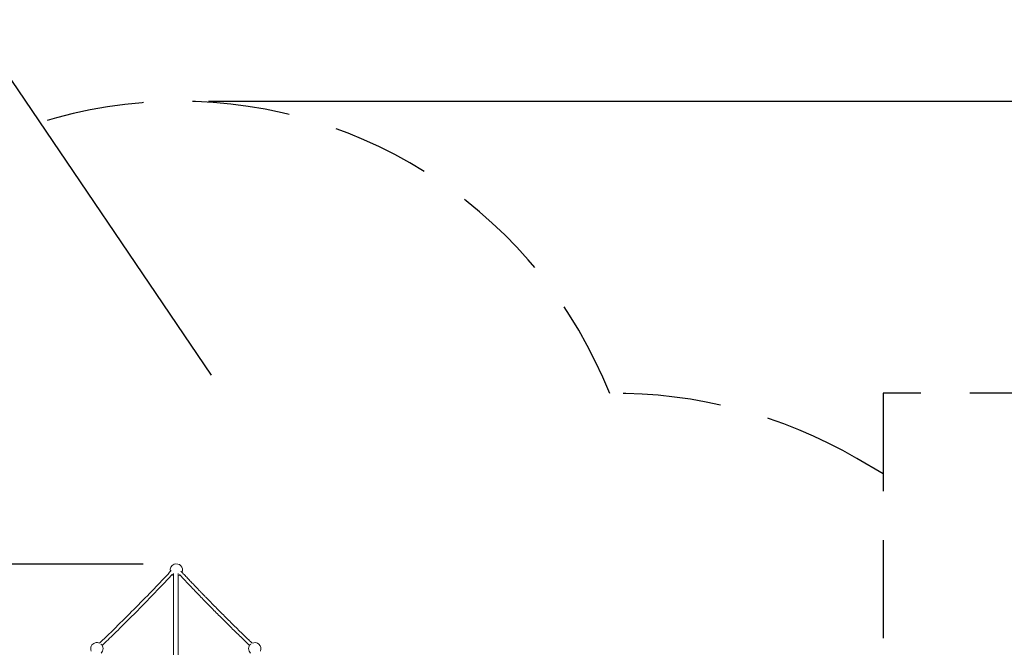
# Model space of a CAD drawing. Units: millimetres. Extents: x 16591 to 16796, y 14293 to 14557.
# Drawn here: x 16686 to 16718, y 14440 to 14461 of the extents above; entities that cross this region are included whole.
import ezdxf

# ---------------------------------------------------------------- set-up
doc = ezdxf.new("R2010")
doc.units = ezdxf.units.MM
doc.linetypes.add('TRAZOS2', pattern=[9.525, 6.35, -3.175])
doc.layers.add('1', color=7, linetype='TRAZOS2')
doc.styles.get("Standard").update_dxf_attribs({"font": 'arial.ttf'})
doc.dimstyles.new('ISO-25', dxfattribs={"dimtxt": 2.5, "dimasz": 2.5, "dimexe": 1.25, "dimexo": 0.625, "dimtad": 1, "dimtxsty": 'Standard', "dimcen": 2.5, "dimadec": 0, "dimazin": 0, "dimtfac": 1, "dimtmove": 0, "dimatfit": 3, "dimfxl": 0, "dimarcsym": 0})

# ---------------------------------------------------------------- blocks, each defined once
blk = doc.blocks.new('*D1')
at = {"color": 0, "lineweight": -2}
for p, q in [((16692.45, 14457.879), (16763.749, 14457.879)), ((16762.749, 14454.577), (16762.749, 14425.599)), ((16762.749, 14389.367), (16762.749, 14418.344)), ((16684.29, 14386.065), (16763.749, 14386.065))]:
    blk.add_line(p, q, dxfattribs=at)
at = {"color": 0}
for points in [[(16762.199, 14454.577), (16763.299, 14454.577), (16762.749, 14457.879)], [(16762.199, 14389.367), (16763.299, 14389.367), (16762.749, 14386.065)]]:
    blk.add_solid(points, dxfattribs=at)
at = {"layer": 'Defpoints', "color": 0}
for p in [(16691.45, 14457.879), (16683.29, 14386.065), (16762.749, 14386.065)]:
    blk.add_point(p, dxfattribs=at)
at = {"color": 0, "insert": (16762.749, 14421.972), "char_height": 3.5, "attachment_point": 5}
blk.add_mtext('7,18 m.', dxfattribs=at)
blk = doc.blocks.new('*D8')
at = {"color": 0, "lineweight": -2}
for p, q in [((16690.336, 14442.888), (16638.394, 14442.888)), ((16639.394, 14439.586), (16639.394, 14427.199)), ((16639.394, 14407.557), (16639.394, 14419.944)), ((16662.98, 14404.255), (16638.394, 14404.255))]:
    blk.add_line(p, q, dxfattribs=at)
at = {"color": 0}
for points in [[(16638.843, 14439.586), (16639.944, 14439.586), (16639.394, 14442.888)], [(16638.843, 14407.557), (16639.944, 14407.557), (16639.394, 14404.255)]]:
    blk.add_solid(points, dxfattribs=at)
at = {"layer": 'Defpoints', "color": 0}
for p in [(16691.336, 14442.888), (16639.394, 14404.255), (16663.98, 14404.255)]:
    blk.add_point(p, dxfattribs=at)
at = {"color": 0, "insert": (16639.394, 14423.572), "char_height": 3.5, "attachment_point": 5}
blk.add_mtext('3,86 m.', dxfattribs=at)

msp = doc.modelspace()

# ---------------------------------------------------------------- linework, layer by layer
msp.add_line((16679.285, 14468.541), (16692.532, 14449.008))
at = {"color": 0, "linetype": 'Continuous', "lineweight": 15}
for centre, start, end in [((16691.406, 14442.701), 110.6463, 193.5294), ((16691.406, 14442.701), 337.9372, 110.6463), ((16691.406, 14442.701), 227.038, 240.8918), ((16691.406, 14442.701), 288.6436, 305.9282), ((16688.832, 14440.153), 106.6235, 201.9671), ((16688.832, 14440.153), 62.8111, 106.6235), ((16693.946, 14440.153), 337.7499, 117.198), ((16688.832, 14440.153), 313.6573, 49.7856), ((16693.946, 14440.153), 130.1867, 226.6676)]:
    msp.add_arc(centre, 0.2, start, end, dxfattribs=at)
for points, knots in [([(16691.241, 14442.683), (16691.103, 14442.536), (16690.777, 14442.19), (16690.252, 14441.649), (16689.665, 14441.06), (16689.22, 14440.622), (16688.967, 14440.382), (16688.917, 14440.334)], [0, 0, 0, 0, 0.184554, 0.435555, 0.686556, 0.937558, 1, 1, 1, 1]), ([(16689, 14440.26), (16689.13, 14440.384), (16689.433, 14440.676), (16689.901, 14441.139), (16690.406, 14441.65), (16690.866, 14442.124), (16691.153, 14442.431), (16691.279, 14442.564)], [0, 0, 0, 0, 0.164925, 0.3862866, 0.6076486, 0.8290113, 1, 1, 1, 1]), ([(16691.31, 14442.595), (16691.31, 14442.547), (16691.31, 14442.396), (16691.31, 14442.137), (16691.31, 14441.819), (16691.31, 14441.498), (16691.31, 14441.175), (16691.309, 14440.851), (16691.309, 14440.515), (16691.309, 14440.167), (16691.309, 14439.809), (16691.309, 14439.451), (16691.309, 14439.093), (16691.309, 14438.73), (16691.309, 14438.361), (16691.309, 14437.988), (16691.309, 14437.618), (16691.309, 14437.251), (16691.309, 14436.888), (16691.309, 14436.535), (16691.309, 14436.278), (16691.309, 14436.14), (16691.309, 14436.114)], [0, 0, 0, 0, 0.026725, 0.08346, 0.139376, 0.194473, 0.24875, 0.302208, 0.354847, 0.411803, 0.467769, 0.522743, 0.576726, 0.629717, 0.684837, 0.738842, 0.791732, 0.843507, 0.894167, 0.943712, 0.989405, 1, 1, 1, 1]), ([(16691.469, 14436.153), (16691.469, 14436.165), (16691.469, 14436.298), (16691.469, 14436.548), (16691.469, 14436.905), (16691.469, 14437.262), (16691.469, 14437.621), (16691.469, 14437.975), (16691.469, 14438.324), (16691.469, 14438.668), (16691.469, 14439.012), (16691.469, 14439.355), (16691.469, 14439.697), (16691.469, 14440.038), (16691.469, 14440.377), (16691.469, 14440.72), (16691.47, 14441.065), (16691.47, 14441.413), (16691.47, 14441.758), (16691.47, 14442.098), (16691.47, 14442.374), (16691.47, 14442.534), (16691.47, 14442.585)], [0, 0, 0, 0, 0.005272, 0.054158, 0.103753, 0.154058, 0.205071, 0.256793, 0.306825, 0.357504, 0.408829, 0.4608, 0.513416, 0.566679, 0.620588, 0.675143, 0.732989, 0.791544, 0.850808, 0.91078, 0.971462, 1, 1, 1, 1]), ([(16693.863, 14440.333), (16693.826, 14440.368), (16693.678, 14440.509), (16693.421, 14440.759), (16693.092, 14441.083), (16692.762, 14441.413), (16692.524, 14441.655), (16692.374, 14441.808), (16692.312, 14441.872), (16692.248, 14441.938), (16692.18, 14442.008), (16692.107, 14442.084), (16692.028, 14442.166), (16691.941, 14442.257), (16691.845, 14442.358), (16691.74, 14442.469), (16691.642, 14442.572), (16691.58, 14442.639), (16691.554, 14442.666)], [0, 0, 0, 0, 0.046158, 0.184756, 0.325488, 0.467112, 0.609474, 0.636402, 0.663357, 0.690873, 0.720713, 0.753018, 0.787789, 0.825024, 0.868829, 0.915617, 0.965387, 1, 1, 1, 1]), ([(16691.511, 14442.553), (16691.574, 14442.486), (16691.738, 14442.31), (16692.007, 14442.029), (16692.314, 14441.711), (16692.621, 14441.398), (16692.926, 14441.093), (16693.227, 14440.794), (16693.51, 14440.517), (16693.694, 14440.34), (16693.778, 14440.259)], [0, 0, 0, 0, 0.086202, 0.225686, 0.363371, 0.499412, 0.63381, 0.76419, 0.892089, 1, 1, 1, 1])]:
    msp.add_open_spline(points, degree=3, knots=knots, dxfattribs=at)
at = {"layer": '1', "ltscale": 0.5}
for p, q in [((16714.293, 14448.433), (16714.276, 14407.415)), ((16729.802, 14448.427), (16714.293, 14448.433)), ((16714.292, 14445.822), (16713.444, 14446.311))]:
    msp.add_line(p, q, dxfattribs=at)
for centre, radius, start, end in [((16691.498, 14442.879), 15, 21.6672, 158.6996), ((16705.641, 14432.919), 15.5, 59.7739, 90.7509)]:
    msp.add_arc(centre, radius, start, end, dxfattribs=at)

# ---------------------------------------------------------------- dimensions: what is measured, and where the dimension line sits
for base, p1, p2, picture, middle in [((16762.749, 14386.065), (16691.45, 14457.879), (16683.29, 14386.065), '*D1', (16762.749, 14421.972)), ((16639.394, 14404.255), (16691.336, 14442.888), (16663.98, 14404.255), '*D8', (16639.394, 14423.572))]:
    dim = msp.add_linear_dim(base=base, p1=p1, p2=p2, angle=90, dimstyle='ISO-25', override={"dimtxt": 3.5, "dimasz": 3.302, "dimexe": 1, "dimexo": 1, "dimgap": 1.524, "dimtih": 1, "dimtoh": 1, "dimlfac": 0.1, "dimzin": 0, "dimpost": ' m.', "dimadec": 2, "dimtzin": 0})
    dim.commit()
    dim.dimension.update_dxf_attribs({"geometry": picture, "text_midpoint": middle})

doc.saveas('drawing.dxf')
